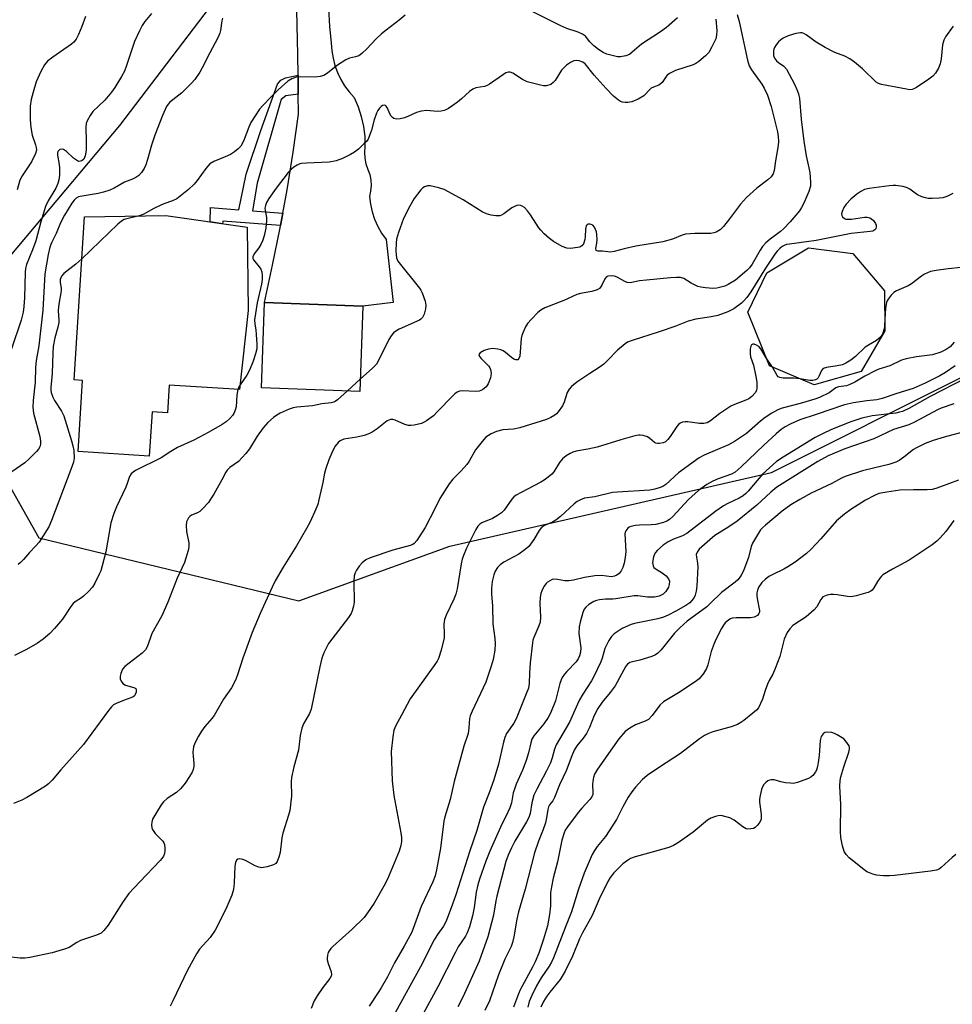
# Model space of a CAD drawing. Units: inches. Extents: x 1255763 to 1261763, y 505454 to 509455.
# Drawn here: x 1256119 to 1256396, y 508110 to 508402 of the extents above; entities that cross this region are included whole.
import ezdxf

# ---------------------------------------------------------------- set-up
doc = ezdxf.new("R2010")
doc.units = ezdxf.units.IN
doc.header["$MEASUREMENT"] = 0
for name, color, linetype in [('BLDG-Footprint', 5, 'Continuous'), ('NTRL-Trees', 3, 'Continuous'), ('TRANS-Non Street Sidewalk', 7, 'Continuous'), ('TRANS-Road', 130, 'Continuous'), ('Undefined', 1, 'Continuous')]:
    doc.layers.add(name, color=color, linetype=linetype)

msp = doc.modelspace()

# ---------------------------------------------------------------- linework, layer by layer
at = {"layer": 'BLDG-Footprint'}
for points, elevation in [([(1256186.62, 508315.87), (1256184.06, 508292.44), (1256163.16, 508293.76), (1256162.63, 508285.47), (1256158.08, 508285.76), (1256157.25, 508272.69), (1256136.1, 508274.03), (1256137.44, 508295.14), (1256134.97, 508295.3), (1256138.02, 508343.64), (1256162.17, 508344.08), (1256186.37, 508340.59)], 310.44), ([(1256368.66, 508297.79), (1256354.7, 508293.83), (1256341.41, 508299.43), (1256335.05, 508315.39), (1256340.62, 508327.09), (1256353.04, 508334.52), (1256366.15, 508332.78), (1256375.55, 508321.68), (1256375.68, 508309.85)], 302.32), ([(1256220.69, 508317.19), (1256219.8, 508291.87), (1256190.54, 508292.9), (1256191.43, 508318.22)], 308.42)]:
    msp.add_lwpolyline(points, close=True, dxfattribs=dict(at, elevation=elevation))
at = {"layer": 'NTRL-Trees'}
msp.add_lwpolyline([(1255963.42, 508581.12), (1255932.81, 508538.53), (1255952.37, 508474.24), (1255998.38, 508464.24), (1256026.55, 508481.66), (1256063.11, 508528.84), (1256085.88, 508558.5), (1256116.49, 508549.18), (1256179.05, 508502.59), (1256186.88, 508472.66), (1256185.81, 508419.96), (1256148.43, 508370.82), (1256113.75, 508329.53), (1256107.17, 508278.98), (1256124.47, 508248.37), (1256201.67, 508229.74), (1256246.5, 508245.91), (1256342.03, 508267.84), (1256398.75, 508296.16)], dxfattribs=at)
at = {"layer": 'TRANS-Non Street Sidewalk'}
msp.add_lwpolyline([(1256201.49, 508380.06), (1256197.85, 508379.6), (1256196.45, 508378.51), (1256196.14, 508377.57), (1256189.32, 508353.67), (1256187.94, 508345.46), (1256196.93, 508344.78), (1256196.27, 508341.14), (1256179.07, 508342.45), (1256179.05, 508341.65), (1256175.38, 508342.18), (1256175.49, 508346.41), (1256183.9, 508345.77), (1256186.03, 508356.31), (1256190.38, 508369.28), (1256195.35, 508383.04), (1256196.28, 508384.29), (1256197.69, 508384.91), (1256201.43, 508385.7)], close=True, dxfattribs=at)
at = {"layer": 'TRANS-Road'}
msp.add_lwpolyline([(1256210.53, 508405.44), (1256210.8, 508400.31), (1256211.31, 508395.21), (1256211.46, 508392.98), (1256211.82, 508390.77), (1256212.39, 508388.6), (1256213.16, 508386.5), (1256214.12, 508384.47), (1256215.27, 508382.55), (1256216.6, 508380.75), (1256218.09, 508379.08), (1256219.28, 508376.32), (1256220.2, 508373.46), (1256220.85, 508370.53), (1256221.23, 508367.55), (1256221.32, 508364.55), (1256221.2, 508362.83), (1256221.3, 508361.11), (1256221.61, 508359.42), (1256222.12, 508357.77), (1256222.71, 508356.22), (1256223.05, 508354.61), (1256223.15, 508352.96), (1256223, 508351.31), (1256222.61, 508349.7), (1256222.91, 508347.41), (1256223.43, 508345.16), (1256224.17, 508342.97), (1256225.1, 508340.85), (1256226.24, 508338.84), (1256227.56, 508336.94), (1256229.71, 508318.24), (1256220.69, 508317.19), (1256191.43, 508318.22), (1256193.9, 508329.32), (1256196.15, 508340.47), (1256196.27, 508341.14), (1256196.93, 508344.78), (1256198.18, 508351.66), (1256199.98, 508362.89), (1256201.55, 508374.15), (1256201.49, 508380.06), (1256201.43, 508385.7), (1256201.37, 508391.8), (1256200.94, 508409.45)], dxfattribs=at)
at = {"layer": 'Undefined'}
for p, q in [((1256342.31, 508299.05, 302), (1256340.43, 508301.88, 302)), ((1256219.93, 508295.46, 308), (1256216.11, 508292, 308))]:
    msp.add_line(p, q, dxfattribs=at)
for points, elevation in [([(1256157.93, 508404.08), (1256155.95, 508401.62), (1256155.12, 508400.46), (1256154.32, 508398.91), (1256152.91, 508395.7), (1256150.44, 508388.28), (1256149.87, 508386.94), (1256149.06, 508385.38), (1256147.02, 508382.1), (1256146.02, 508380.67), (1256144.04, 508378.32), (1256140.49, 508374.91), (1256139.67, 508373.73), (1256138.86, 508372.22), (1256138.57, 508371.42), (1256138.44, 508370.28), (1256138.56, 508366.08), (1256138.51, 508363.46), (1256138.21, 508361.79), (1256137.8, 508360.81), (1256137.28, 508360.33), (1256136.86, 508360.17), (1256136.38, 508360.16), (1256135.9, 508360.29), (1256134.73, 508361.08), (1256132.64, 508363.12), (1256131.81, 508363.65), (1256131.38, 508363.74), (1256130.75, 508363.63), (1256130.4, 508363.42), (1256130.14, 508363.04), (1256130, 508362.57), (1256129.99, 508362), (1256130.53, 508359.25), (1256130.64, 508358.1), (1256130.63, 508356.08), (1256130.45, 508354.66), (1256130.11, 508353.57), (1256129.55, 508352.24), (1256127.22, 508348.47), (1256126.41, 508346.76), (1256125.05, 508342.17), (1256123.54, 508336.54), (1256122.6, 508333.94), (1256120.78, 508329.55), (1256120.52, 508328.4), (1256120.4, 508327.24), (1256120.18, 508319.69), (1256120.01, 508317.08), (1256119.81, 508315.39), (1256119.24, 508313.05), (1256116.34, 508304.48)], 316), ([(1256233.21, 508403.54), (1256231.49, 508402.06), (1256227.57, 508399.11), (1256226.25, 508398.02), (1256224.61, 508396.49), (1256221.86, 508393.56), (1256220.36, 508392.21), (1256219.45, 508391.52), (1256218.55, 508391.13), (1256216.69, 508390.78), (1256215.66, 508390.28), (1256213.18, 508388.72), (1256210.25, 508386.39), (1256209.55, 508385.92), (1256209.05, 508385.68), (1256207.96, 508385.38), (1256206.54, 508385.18), (1256202.08, 508385.2), (1256200.91, 508385.11), (1256199.61, 508384.67), (1256198.39, 508383.92), (1256195.53, 508381.43), (1256193.49, 508379.28), (1256190.94, 508376.78), (1256189.98, 508375.66), (1256187.4, 508371.67), (1256186.81, 508370.32), (1256185.29, 508366.19), (1256184.44, 508364.7), (1256183.7, 508363.86), (1256182.61, 508362.99), (1256181.42, 508362.23), (1256179.83, 508361.5), (1256176.41, 508360.09), (1256175.21, 508359.38), (1256174.01, 508358.08), (1256171.51, 508354.48), (1256170.62, 508353.34), (1256168.88, 508351.77), (1256165.45, 508349.02), (1256164.2, 508348.4), (1256161.55, 508347.5), (1256160.47, 508347.06), (1256158.59, 508346.13), (1256155.48, 508344.37), (1256154.26, 508343.94)], 312), ([(1256331.8, 508403.75), (1256332.39, 508401.62), (1256334.91, 508390.19), (1256335.39, 508388.55), (1256336.06, 508387.32), (1256339.13, 508383.1), (1256339.88, 508381.91), (1256340.85, 508379.8), (1256341.93, 508376.43), (1256343.8, 508368.94), (1256344.06, 508367.5), (1256344.13, 508366.19), (1256344.02, 508364.82), (1256343.22, 508360.28), (1256342.81, 508357.45), (1256342.51, 508356.42), (1256341.97, 508355.58), (1256340.9, 508354.65), (1256337.66, 508352.2), (1256334.61, 508349.44), (1256332.83, 508347.42), (1256329.56, 508343.08), (1256327.74, 508340.81), (1256326.75, 508339.82), (1256325.65, 508339.14), (1256324.87, 508338.89), (1256324.01, 508338.77), (1256319.27, 508338.78), (1256316.49, 508338.51), (1256315.47, 508338.23), (1256312.64, 508337.08), (1256309.75, 508336.3), (1256301.75, 508335.01), (1256298.32, 508334.21), (1256295.32, 508333.39), (1256294.26, 508333.24), (1256291.83, 508333.49), (1256290.47, 508333.52), (1256289.98, 508333.72), (1256289.86, 508334.24), (1256290.14, 508335.85), (1256290.22, 508336.96), (1256290.15, 508338.37), (1256290.04, 508339.21), (1256289.8, 508339.97), (1256289.44, 508340.65), (1256288.93, 508341.2), (1256288.51, 508341.44), (1256288.06, 508341.56), (1256287.63, 508341.53), (1256287.25, 508341.36), (1256286.99, 508341.03), (1256286.78, 508340.02), (1256286.74, 508337.76), (1256286.62, 508336.93), (1256286.19, 508335.67), (1256285.76, 508335.08), (1256285.1, 508334.73), (1256283.75, 508334.45), (1256282.34, 508334.3), (1256281.24, 508334.39), (1256279.88, 508334.93), (1256277.26, 508336.32), (1256276.09, 508337.23), (1256274.56, 508338.64), (1256273.52, 508339.69), (1256272.97, 508340.38), (1256270.46, 508344.31), (1256269.62, 508345.47), (1256268.69, 508346.49), (1256268, 508346.9), (1256267.48, 508347.05), (1256266.96, 508347.11), (1256266.44, 508347.03), (1256265.68, 508346.78), (1256264.96, 508346.39), (1256262.53, 508344.58), (1256261.82, 508344.19), (1256261.33, 508344.01), (1256260.22, 508343.96), (1256258.8, 508344.16), (1256257.42, 508344.54), (1256256.16, 508345.16), (1256250.46, 508348.7), (1256244.87, 508351.77), (1256243.23, 508352.31), (1256240.71, 508352.87), (1256239.89, 508352.89), (1256238.96, 508352.58), (1256238.53, 508352.3), (1256237.91, 508351.7), (1256235.95, 508349.1), (1256234.61, 508346.82), (1256232.73, 508343.18), (1256231.28, 508339.04), (1256230.7, 508337.09), (1256230.56, 508335.93), (1256230.51, 508333.57), (1256230.54, 508332.39), (1256230.65, 508331.55), (1256230.84, 508331.02), (1256231.12, 508330.53), (1256237.51, 508322.47), (1256237.9, 508321.93), (1256238.3, 508321.16), (1256239.19, 508318.65), (1256239.42, 508317.51), (1256239.32, 508316.41), (1256238.9, 508314.78), (1256238.42, 508313.84), (1256237.91, 508313.33), (1256237.47, 508313.02), (1256231.5, 508310.31), (1256230.49, 508309.76), (1256229.83, 508309.25), (1256229.14, 508308.41), (1256228.39, 508307.23), (1256225.55, 508301.48), (1256224.69, 508299.98), (1256223.59, 508298.77), (1256219.93, 508295.46)], 308), ([(1256314.12, 508402.77), (1256310.89, 508399.9), (1256309.06, 508398.56), (1256303.4, 508394.94), (1256300.69, 508392.53), (1256299.83, 508391.88), (1256298.82, 508391.46), (1256297.16, 508391.18), (1256296.31, 508391.2), (1256295.15, 508391.43), (1256293.14, 508392.02), (1256292.09, 508392.49), (1256290.62, 508393.39), (1256289.26, 508394.41), (1256288.08, 508395.64), (1256286.76, 508397.31), (1256285.92, 508397.95), (1256284.62, 508398.49), (1256281.22, 508399.55), (1256279.44, 508400.34), (1256271.14, 508404.56)], 312), ([(1256179.03, 508402.69), (1256178.83, 508401.87), (1256178.45, 508399.01), (1256178.19, 508398.17), (1256177.62, 508396.8), (1256175.23, 508392.35), (1256172.99, 508387.92), (1256172.24, 508386.65), (1256170.75, 508384.43), (1256169.82, 508383.32), (1256166.94, 508380.52), (1256163.32, 508377.72), (1256162.83, 508377.13), (1256162.41, 508376.41), (1256161.21, 508373.81), (1256158.91, 508367.89), (1256157.9, 508364.93), (1256156.77, 508360.75), (1256156.23, 508359.1), (1256155.72, 508358.06), (1256154.92, 508356.85), (1256154.17, 508356), (1256153.26, 508355.4), (1256152.26, 508354.91), (1256149.91, 508353.96), (1256146.81, 508352.22), (1256145.51, 508351.61), (1256143.68, 508350.98), (1256142.07, 508350.57), (1256136.72, 508349.77), (1256136.2, 508349.6), (1256135.53, 508349.22), (1256134.96, 508348.67), (1256134.28, 508347.77), (1256132.1, 508344.17), (1256130.93, 508341.9), (1256129.58, 508338.73), (1256128.23, 508335.99), (1256127.78, 508334.68), (1256127.22, 508332.52), (1256126.21, 508326.74), (1256125.69, 508315.98), (1256124.42, 508305.37), (1256123.68, 508301.07), (1256123.52, 508298.82), (1256123.37, 508294.59), (1256122.75, 508289.16), (1256122.72, 508287.18), (1256122.93, 508285.46), (1256124.73, 508278.52), (1256125.01, 508277.07), (1256125.01, 508276.22), (1256124.78, 508275.41), (1256124.37, 508274.68), (1256123.82, 508274.03), (1256121.58, 508271.82), (1256120.29, 508270.68), (1256111.51, 508264.62)], 314), ([(1256138.29, 508403.17), (1256137.28, 508400.21), (1256136.24, 508397.77), (1256135.55, 508396.47), (1256134.83, 508395.55), (1256134.21, 508394.97), (1256128.62, 508391.08), (1256127.06, 508389.86), (1256126.17, 508388.79), (1256125.03, 508386.87), (1256123.71, 508383.76), (1256122.74, 508380.74), (1256122.18, 508378.52), (1256121.91, 508376.53), (1256121.94, 508372.5), (1256122.11, 508370.23), (1256122.5, 508367.95), (1256123.52, 508365.05), (1256123.71, 508364.25), (1256123.73, 508363.51), (1256123.47, 508362.53), (1256122.26, 508360.03), (1256119.47, 508355.86), (1256118.82, 508354.56), (1256118.02, 508351.75)], 318), ([(1256325.51, 508402.35), (1256325.76, 508399.02), (1256325.69, 508397.65), (1256325.46, 508396.57), (1256324.36, 508394.15), (1256323.38, 508392.46), (1256322.46, 508391.5), (1256320.47, 508389.82), (1256319.53, 508389.17), (1256318.76, 508388.82), (1256313.53, 508387.1), (1256311.76, 508386.25), (1256311.1, 508385.77), (1256310.73, 508385.38), (1256309.52, 508383.59), (1256309.01, 508383.02), (1256308.55, 508382.75), (1256306.96, 508382.18), (1256306.3, 508381.83), (1256305.66, 508381.27), (1256304.56, 508379.99), (1256304.15, 508379.62), (1256302.4, 508378.62), (1256300.53, 508377.79), (1256299.42, 508377.58), (1256298.57, 508377.61), (1256297.74, 508377.75), (1256297.24, 508377.94), (1256296.56, 508378.33), (1256295.08, 508379.52), (1256292.92, 508381.76), (1256289.38, 508385.72), (1256286.74, 508389.09), (1256286, 508389.64), (1256284.93, 508389.98), (1256284.09, 508390.08), (1256283.3, 508389.96), (1256282.34, 508389.47), (1256281.2, 508388.67), (1256280.34, 508387.95), (1256279.64, 508387.19), (1256277.75, 508384.2), (1256277.24, 508383.56), (1256276.47, 508382.99), (1256275.19, 508382.62), (1256274.36, 508382.59), (1256273.48, 508382.73), (1256269.43, 508383.8), (1256268.11, 508384.44), (1256265.19, 508386.37), (1256264.43, 508386.64), (1256263.93, 508386.66), (1256263.17, 508386.41), (1256262.43, 508385.98), (1256258.34, 508383.09), (1256257.6, 508382.64), (1256256.8, 508382.37), (1256254.28, 508381.95), (1256253.34, 508381.56), (1256252.39, 508380.87), (1256249.93, 508378.68), (1256248.76, 508377.76), (1256246.09, 508375.88), (1256245.33, 508375.45), (1256244.79, 508375.26), (1256243.95, 508375.09), (1256242.8, 508374.99), (1256239.71, 508375.22), (1256237.97, 508375.05), (1256236.58, 508374.68), (1256234.28, 508373.52), (1256233.08, 508373.05), (1256231.74, 508372.73), (1256230.64, 508372.65), (1256229.89, 508372.85), (1256229.46, 508373.15), (1256229.1, 508373.56), (1256228.72, 508374.26), (1256228.02, 508375.94), (1256227.65, 508376.5), (1256227.37, 508376.72), (1256227.08, 508376.81), (1256226.55, 508376.73), (1256226.14, 508376.48), (1256225.58, 508375.9), (1256225.09, 508375.22), (1256224.71, 508374.45), (1256224.07, 508372.52), (1256223.29, 508369.46), (1256222.7, 508367.8), (1256222.22, 508366.74), (1256221.72, 508366.04), (1256221.11, 508365.41), (1256219.37, 508363.81), (1256218.22, 508362.89), (1256216.97, 508362.18), (1256214.62, 508361.03), (1256212.72, 508360.32), (1256210.7, 508359.95), (1256203.95, 508359.66), (1256202.51, 508359.53), (1256201.96, 508359.4), (1256201.16, 508359.05), (1256200.16, 508358.43), (1256199.47, 508357.88), (1256198.51, 508356.81), (1256194.99, 508352.22), (1256192.77, 508349.15), (1256192.03, 508347.91), (1256191.74, 508347.08), (1256191.6, 508346.24), (1256191.65, 508345.68), (1256192.1, 508343.53), (1256192.11, 508342.51), (1256191.85, 508340.45), (1256191.47, 508338.4), (1256190.96, 508336.77), (1256190.41, 508335.45), (1256189.81, 508334.48), (1256188.45, 508332.68), (1256188, 508331.79), (1256188.02, 508331.35), (1256188.23, 508330.89), (1256189.87, 508328.86), (1256190.36, 508328.13), (1256190.66, 508327.35), (1256190.83, 508326.25), (1256190.8, 508325.12), (1256190.62, 508323.7), (1256189.33, 508318.19), (1256188.52, 508313.1), (1256188.56, 508311.84), (1256188.9, 508310.17), (1256189.05, 508308.75), (1256189.2, 508305.88), (1256189.17, 508304.46), (1256188.85, 508303.06), (1256188.16, 508300.85), (1256187.07, 508298.19), (1256186.26, 508296.68), (1256184.21, 508293.8)], 310), ([(1256395.97, 508400.25), (1256393.72, 508397.14), (1256393.16, 508396.12), (1256392.84, 508394.72), (1256392.38, 508390.61), (1256392.14, 508389.15), (1256391.6, 508387.8), (1256390.7, 508386.3), (1256389.92, 508385.45), (1256388.74, 508384.57), (1256385.08, 508382.06), (1256384.33, 508381.64), (1256383.81, 508381.47), (1256383, 508381.43), (1256382.16, 508381.54), (1256374.73, 508382.92), (1256373.77, 508383.25), (1256373.11, 508383.69), (1256369.08, 508387.6), (1256366.67, 508389.61), (1256365.31, 508390.63), (1256363.81, 508391.38), (1256360.81, 508392.5), (1256358.01, 508393.96), (1256355.27, 508395.54), (1256352.31, 508397.72), (1256351.59, 508398.15), (1256351.16, 508398.29), (1256350.67, 508398.34), (1256349.24, 508398.12), (1256346.95, 508397.46), (1256345.45, 508396.73), (1256344.78, 508396.25), (1256344.15, 508395.63), (1256343.4, 508394.71), (1256342.91, 508393.98), (1256342.69, 508393.46), (1256342.59, 508392.94), (1256342.67, 508391.57), (1256342.91, 508390.8), (1256343.51, 508389.98), (1256344.11, 508389.47), (1256345.74, 508388.37), (1256346.48, 508387.52), (1256348.89, 508383.08), (1256349.58, 508381.48), (1256350.05, 508380.16), (1256350.3, 508378.82), (1256350.88, 508372.65), (1256351.66, 508366.16), (1256352.35, 508361.8), (1256353.16, 508358.2), (1256353.39, 508356.76), (1256353.64, 508354.12), (1256353.57, 508352.76), (1256353.09, 508351.19), (1256351.62, 508347.71), (1256350.97, 508346.42), (1256350.34, 508345.47), (1256347.58, 508342.25), (1256345.57, 508340.12), (1256344.72, 508339.38), (1256341.67, 508337.07), (1256340.4, 508335.93), (1256339.41, 508334.92), (1256338.64, 508333.78), (1256336.34, 508329.62), (1256335.51, 508328.53), (1256334.7, 508327.72), (1256331.34, 508324.9), (1256329.19, 508323.59), (1256328.19, 508323.13), (1256327.4, 508322.89), (1256325.77, 508322.56), (1256324.66, 508322.46), (1256322.41, 508322.57), (1256321, 508322.79), (1256320.19, 508323.02), (1256318.16, 508323.96), (1256316.01, 508325.38), (1256315.03, 508325.68), (1256313.86, 508325.71), (1256312.08, 508325.61), (1256304.89, 508324.92), (1256302.86, 508324.68), (1256300.02, 508324.14), (1256299.17, 508324.23), (1256298.48, 508324.46), (1256296.23, 508325.74), (1256295.44, 508326.05), (1256294.4, 508326.2), (1256293.44, 508326.1), (1256293.04, 508325.87), (1256292.57, 508325.31), (1256291.68, 508323.4), (1256291.29, 508322.77), (1256290.92, 508322.43), (1256290.25, 508322.04), (1256288.73, 508321.48), (1256285.33, 508320.94), (1256284.2, 508320.63), (1256280.4, 508318.84), (1256274.69, 508316.68), (1256273.49, 508316.01), (1256272.6, 508315.3), (1256270.74, 508313.36), (1256269.58, 508312), (1256268.99, 508311.03), (1256268.28, 508309.49), (1256267.89, 508308.43), (1256267.71, 508307.61), (1256267.27, 508302.3), (1256267.05, 508301.65), (1256266.69, 508301.28), (1256266.16, 508301.22), (1256265.54, 508301.45), (1256264.87, 508301.9), (1256263.09, 508303.42), (1256262.39, 508303.92), (1256261.61, 508304.25), (1256260.76, 508304.44), (1256259.29, 508304.57), (1256257.98, 508304.4), (1256256.68, 508303.97), (1256255.52, 508303.27), (1256255.17, 508302.78), (1256255.33, 508302.21), (1256255.79, 508301.61), (1256257.34, 508300.18), (1256258.09, 508299.34), (1256258.38, 508298.88), (1256258.57, 508298.37), (1256258.75, 508297.28), (1256258.73, 508296.45), (1256258.62, 508295.92), (1256257.92, 508294.14), (1256257.28, 508293.23), (1256256.19, 508292.31), (1256255.24, 508291.94), (1256254.23, 508291.82), (1256250.21, 508292.08), (1256249.41, 508291.92), (1256248.68, 508291.61), (1256248, 508291.13), (1256247.36, 508290.53), (1256242.9, 508285.88), (1256241.64, 508284.66), (1256239.57, 508283.15), (1256238.85, 508282.71), (1256238.09, 508282.36), (1256235.9, 508281.86), (1256235.07, 508281.75), (1256234.25, 508281.76), (1256233.18, 508282.08), (1256230.3, 508283.37), (1256229.57, 508283.56), (1256228.86, 508283.55), (1256227.93, 508283.12), (1256224.91, 508280.75), (1256223.46, 508279.79), (1256222.44, 508279.25), (1256221.09, 508278.81), (1256218.86, 508278.28), (1256215.06, 508277.65), (1256213.99, 508277.23), (1256213.35, 508276.73), (1256212.51, 508275.61), (1256211.81, 508274.37), (1256210.59, 508271.53), (1256209.66, 508269.01), (1256209.27, 508267.61), (1256208.81, 508264.86), (1256207.64, 508259.71), (1256207.27, 508258.3), (1256206.74, 508256.93), (1256205.02, 508253.17), (1256203.96, 508251.16), (1256200.96, 508246.06), (1256196.98, 508239.73), (1256194.64, 508235.62), (1256193.71, 508233.76), (1256190.17, 508225.96), (1256187.82, 508220.34), (1256185.03, 508212.71), (1256183.5, 508207.76), (1256182.88, 508206.15), (1256181.66, 508203.92), (1256179.26, 508200.47), (1256176.55, 508195.71), (1256175.87, 508194.78), (1256173.8, 508192.4), (1256172.75, 508191.01), (1256171.83, 508189.53), (1256170.79, 508187.46), (1256170.43, 508186.39), (1256170.24, 508184.75), (1256170.25, 508183.64), (1256170.49, 508181.39), (1256170.47, 508180.55), (1256170.29, 508179.68), (1256169.98, 508178.86), (1256169.25, 508177.58), (1256167.96, 508175.58), (1256166.66, 508173.98), (1256165.36, 508172.85), (1256162.59, 508171.03), (1256161.53, 508170.04), (1256160.83, 508169.11), (1256159.42, 508166.89), (1256158.26, 508164.88), (1256158.03, 508164.05), (1256157.94, 508163.18), (1256158, 508162.34), (1256158.18, 508161.82), (1256159.01, 508160.69), (1256161.25, 508158.35), (1256161.55, 508157.88), (1256161.74, 508157.38), (1256161.93, 508156.31), (1256161.93, 508155.49), (1256161.76, 508154.7), (1256161.44, 508153.95), (1256161.02, 508153.24), (1256160.49, 508152.59), (1256154.42, 508146.34), (1256151.2, 508142.81), (1256149.49, 508140.47), (1256145.03, 508133.39), (1256143.76, 508131.85), (1256142.93, 508131.11), (1256141.62, 508130.49), (1256136.84, 508128.87), (1256135.71, 508128.29), (1256133.45, 508126.85), (1256132.09, 508126.31), (1256130.4, 508125.77), (1256128.42, 508125.23), (1256121.82, 508123.88), (1256120.34, 508123.67), (1256118.89, 508123.68), (1256116.28, 508123.94)], 306), ([(1256395.93, 508350.57), (1256394.06, 508349.73), (1256392.96, 508349.35), (1256391.81, 508349.2), (1256389.76, 508349.12), (1256388.59, 508349.14), (1256387.75, 508349.28), (1256386.7, 508349.65), (1256385.43, 508350.26), (1256384.71, 508350.7), (1256383.16, 508351.87), (1256382.14, 508352.42), (1256381.02, 508352.72), (1256378.99, 508353.01), (1256378.12, 508353.03), (1256376.94, 508352.93), (1256371.08, 508352.08), (1256369.65, 508351.77), (1256368.54, 508351.25), (1256367.38, 508350.4), (1256365.59, 508348.91), (1256364.17, 508347.42), (1256363.55, 508346.47), (1256362.97, 508345.24), (1256362.81, 508344.53), (1256362.89, 508344.1), (1256363.14, 508343.71), (1256363.69, 508343.24), (1256364.13, 508343.03), (1256364.66, 508342.95), (1256365.81, 508343.03), (1256369.64, 508343.63), (1256370.48, 508343.62), (1256371.24, 508343.4), (1256371.72, 508343.12), (1256372.35, 508342.57), (1256372.91, 508341.68), (1256373.07, 508341.2), (1256373.12, 508340.73), (1256372.97, 508340.14), (1256372.73, 508339.82), (1256372.08, 508339.48), (1256371.3, 508339.29), (1256365.69, 508338.7), (1256355.34, 508336.67), (1256352.44, 508336.23), (1256347.38, 508335.62), (1256346.5, 508335.45), (1256345.81, 508335.21), (1256345.19, 508334.84), (1256344.53, 508334.29), (1256343.72, 508333.47), (1256342.99, 508332.56), (1256340.26, 508328.41), (1256335.88, 508321.42), (1256334.68, 508319.73), (1256333.74, 508318.62), (1256333.12, 508318.02), (1256330.8, 508316.36), (1256329.03, 508315.48), (1256326.1, 508314.4), (1256324.14, 508313.97), (1256319.6, 508313.28), (1256317.25, 508312.73), (1256313.28, 508311.17), (1256308.64, 508309.53), (1256300.63, 508307.01), (1256299.31, 508306.47), (1256298.56, 508306.03), (1256296.28, 508304.11), (1256293.45, 508301.11), (1256292.2, 508299.99), (1256290.86, 508298.99), (1256288.08, 508297.23), (1256284.22, 508294.62), (1256282.65, 508293.37), (1256281.93, 508292.51), (1256281.37, 508291.56), (1256280.42, 508288.63), (1256279.96, 508287.6), (1256278.71, 508285.78), (1256278.15, 508285.18), (1256277.7, 508284.85), (1256276.47, 508284.15), (1256275.17, 508283.57), (1256267.34, 508281.03), (1256265.41, 508280.66), (1256262.29, 508280.43), (1256260.33, 508279.93), (1256258.75, 508279.3), (1256257.25, 508278.24), (1256256.09, 508276.97), (1256254.13, 508274.49), (1256252.24, 508271.15), (1256251.59, 508270.2), (1256249.92, 508268.33), (1256247.4, 508265.85), (1256246.35, 508264.47), (1256243.56, 508260.09), (1256242.05, 508256.97), (1256239.19, 508251.45), (1256236.69, 508247.64), (1256235.96, 508246.76), (1256235.51, 508246.43), (1256234.73, 508246.1), (1256229.6, 508244.7), (1256222.86, 508242.49), (1256221.61, 508241.87), (1256220.46, 508240.95), (1256219.62, 508239.95), (1256218.8, 508238.79), (1256218.4, 508238.06), (1256218.11, 508237.15), (1256217.98, 508235.47), (1256218.07, 508229.3), (1256217.93, 508228.15), (1256217.55, 508226.75), (1256217.2, 508225.97), (1256216.39, 508224.74), (1256210.53, 508217.08), (1256209.96, 508216.08), (1256209.11, 508214.27), (1256208.51, 508212.64), (1256207.89, 508210.07), (1256205.34, 508197.6), (1256204.8, 508196.28), (1256203.06, 508193.23), (1256202.59, 508191.91), (1256202.1, 508189.73), (1256201.55, 508185.42), (1256200.19, 508180.48), (1256199.47, 508177.28), (1256199.39, 508176.12), (1256199.46, 508171.75), (1256199.01, 508167.51), (1256198.64, 508166.11), (1256196.9, 508160.79), (1256196.64, 508159.36), (1256196.14, 508155.01), (1256195.78, 508153.62), (1256195.27, 508152.33), (1256194.81, 508151.7), (1256194.15, 508151.31), (1256192.25, 508150.76), (1256190.58, 508150.5), (1256189.76, 508150.61), (1256188.71, 508151), (1256185.83, 508152.59), (1256185.03, 508152.95), (1256184.51, 508153.07), (1256184.02, 508153.08), (1256183.57, 508152.98), (1256183.21, 508152.72), (1256182.85, 508152.07), (1256182.62, 508150.97), (1256182.51, 508145.97), (1256182.25, 508144.01), (1256181.74, 508142.37), (1256180.3, 508138.87), (1256177.86, 508133.79), (1256176.84, 508131.98), (1256175.3, 508129.8), (1256172.22, 508126.32), (1256171.26, 508124.89), (1256168.65, 508120.08), (1256164.25, 508111), (1256163.42, 508109.44)], 304), ([(1256154.26, 508343.94), (1256150.58, 508343.14), (1256149.79, 508342.86), (1256149.06, 508342.44), (1256147.96, 508341.48), (1256137.24, 508331.24)], 312), ([(1256137.24, 508331.24), (1256135.44, 508329.61), (1256131.88, 508326.91), (1256131.19, 508326.07), (1256130.81, 508325.12), (1256130.78, 508324.21), (1256131.09, 508322.52), (1256131.12, 508321.96), (1256131.03, 508321.12), (1256130.47, 508318.31), (1256130.28, 508316.96), (1256130.25, 508315.82), (1256130.42, 508313.08), (1256130.4, 508312.28), (1256130.15, 508310.96), (1256129.21, 508307.8), (1256128.73, 508305.22), (1256128.6, 508303.32), (1256128.41, 508297.17), (1256128.03, 508293.01), (1256128.03, 508292.25), (1256128.12, 508291.56), (1256128.61, 508290.2), (1256129.15, 508289.17), (1256131.18, 508286.05), (1256131.84, 508284.65), (1256134.21, 508277.19), (1256134.61, 508275.76), (1256134.81, 508274.33), (1256134.91, 508272.03), (1256134.78, 508270.9), (1256134.01, 508268.65), (1256128.21, 508253.58), (1256127.4, 508251.66), (1256124.53, 508247.09), (1256123.58, 508246.01), (1256121.69, 508244.09), (1256119.92, 508241.96), (1256118.93, 508240.96), (1256118.28, 508240.45)], 312), ([(1256402.17, 508329.02), (1256394.46, 508328.27), (1256390.96, 508327.78), (1256389.24, 508327.43), (1256387.47, 508326.66), (1256386.53, 508326.06), (1256383.61, 508323.77), (1256382.6, 508323.22), (1256379.11, 508321.73), (1256378.39, 508321.25), (1256377.56, 508320.43), (1256376.66, 508319.28), (1256376.39, 508318.78), (1256376.21, 508318.24), (1256375.92, 508316.5), (1256375.64, 508313.41)], 302), ([(1256375.64, 508313.41), (1256375.63, 508311.23), (1256375.52, 508310.4), (1256374.96, 508308.87), (1256374.39, 508307.98), (1256373.84, 508307.45), (1256373.18, 508306.97), (1256370.85, 508305.62), (1256369.89, 508304.96), (1256366.97, 508302.26), (1256365.58, 508301.16), (1256364.09, 508300.22), (1256363.07, 508299.8), (1256361.5, 508299.45), (1256358.33, 508298.98), (1256357.34, 508298.65), (1256356.84, 508298.11), (1256356.13, 508296.33), (1256355.87, 508295.86), (1256355.54, 508295.52), (1256355.13, 508295.27), (1256354.33, 508295.1), (1256353.45, 508295.11), (1256350.42, 508295.63)], 302), ([(1256340.43, 508301.88), (1256338.85, 508304.51), (1256338.28, 508305.18), (1256337.6, 508305.61), (1256336.88, 508305.86), (1256336.46, 508305.88), (1256336.13, 508305.69), (1256335.92, 508305.29), (1256335.73, 508304.49), (1256335.66, 508303.02), (1256335.84, 508302.15), (1256336.67, 508299.66), (1256337.43, 508296.28), (1256337.67, 508294.58), (1256337.69, 508292.91), (1256337.57, 508292.12), (1256337.21, 508291.4), (1256336.22, 508290.36), (1256335.3, 508289.7), (1256334.39, 508289.25), (1256331.02, 508287.97), (1256329.95, 508287.46), (1256326.73, 508285.32), (1256323.92, 508283.13), (1256322.94, 508282.58), (1256321.95, 508282.34), (1256320.63, 508282.31), (1256317.22, 508282.79), (1256316.38, 508282.84), (1256315.6, 508282.71), (1256314.9, 508282.41), (1256314.48, 508282.12), (1256313.9, 508281.5), (1256311.96, 508278.53), (1256311.28, 508277.61), (1256310.55, 508276.93), (1256309.84, 508276.58), (1256308.77, 508276.38), (1256308.23, 508276.37), (1256307.73, 508276.47), (1256307.29, 508276.71), (1256305.89, 508277.94), (1256305.21, 508278.37), (1256303.88, 508278.78), (1256303.05, 508278.88), (1256302.5, 508278.86), (1256301.42, 508278.64), (1256297.29, 508277.46), (1256290.3, 508275.32), (1256287.53, 508274.69), (1256284, 508274.1), (1256283.01, 508273.81), (1256282.23, 508273.48), (1256281.01, 508272.79), (1256279.96, 508271.83), (1256279.07, 508270.72), (1256277.42, 508267.98), (1256276.84, 508267.34), (1256275.71, 508266.39), (1256274.52, 508265.51), (1256273.5, 508264.89), (1256267.67, 508261.91), (1256266.21, 508261.08), (1256265.55, 508260.56), (1256264.95, 508259.9), (1256262.64, 508256.64), (1256261.85, 508255.84), (1256260.66, 508255.01), (1256259.14, 508254.12), (1256256.01, 508252.88), (1256255.38, 508252.46), (1256254.86, 508251.89), (1256254.26, 508250.91), (1256251.51, 508245.38), (1256250.56, 508243.2), (1256250.18, 508242.07), (1256249.88, 508240.66), (1256248.69, 508233.29), (1256248.34, 508231.7), (1256247.75, 508230.16), (1256245.41, 508225.49), (1256244.96, 508224.17), (1256244.77, 508222.81), (1256244.88, 508219.88), (1256244.82, 508218.72), (1256243.9, 508215.06), (1256243.14, 508212.57), (1256242.74, 508211.79), (1256242.08, 508210.81), (1256234.7, 508200.62), (1256232.18, 508195.76), (1256230.47, 508192.73), (1256229.88, 508191.3), (1256229.56, 508189.31), (1256229.09, 508185.01), (1256229.42, 508176.24), (1256229.84, 508171.97), (1256231.99, 508160.87), (1256232.14, 508159.41), (1256232.15, 508158.23), (1256231.97, 508157.07), (1256231.43, 508155.37), (1256227.98, 508147.11), (1256226.96, 508145.02), (1256224, 508140.01), (1256222.11, 508137.12), (1256221.09, 508135.74), (1256217.55, 508132.2), (1256211.73, 508127.1), (1256211.14, 508126.5), (1256210.64, 508125.84), (1256210.41, 508125.34), (1256210.19, 508124.52), (1256210.08, 508123.67), (1256210.1, 508123.12), (1256210.35, 508122.06), (1256211.27, 508119.56), (1256211.4, 508118.8), (1256211.31, 508118.31), (1256210.9, 508117.61), (1256208.77, 508114.91), (1256207.16, 508112.46), (1256206.27, 508110.94), (1256205.33, 508108.75)], 302), ([(1256396.3, 508306.48), (1256395.05, 508305.14), (1256393.88, 508304.29), (1256392.32, 508303.49), (1256389.86, 508302.74), (1256385.07, 508302.11), (1256381.98, 508301.5), (1256380.61, 508301.13), (1256377.17, 508299.47), (1256373.88, 508298.43), (1256372.83, 508297.99), (1256369.77, 508296.42), (1256366.81, 508294.66), (1256365.31, 508293.93), (1256364.28, 508293.57), (1256361.97, 508293.19), (1256361.13, 508292.93), (1256359.12, 508291.44), (1256356.29, 508290.07), (1256354.89, 508289.58), (1256350.57, 508288.31), (1256345.21, 508286.93), (1256343.89, 508286.42), (1256342.09, 508285.39), (1256340.14, 508284.09), (1256338.79, 508283.02), (1256334.64, 508279.39), (1256333.47, 508278.55), (1256331.03, 508276.98), (1256329.22, 508276.05), (1256322.06, 508272.99), (1256320.59, 508272.16), (1256314.45, 508267.73), (1256310.61, 508264.26), (1256309.73, 508263.69), (1256308.98, 508263.34), (1256307.34, 508262.81), (1256305.94, 508262.54), (1256296.31, 508261.99), (1256294.83, 508261.84), (1256289.6, 508260.58), (1256286.54, 508260.2), (1256285.29, 508259.72), (1256284.3, 508259.17), (1256283.39, 508258.53), (1256279.36, 508254.78), (1256278, 508253.65), (1256277, 508253.1), (1256274.62, 508252.09), (1256273.71, 508251.46), (1256273.02, 508250.58), (1256271.42, 508247.88), (1256270.51, 508246.52), (1256269.97, 508245.88), (1256268.87, 508244.9), (1256267, 508243.54), (1256262.55, 508241.15), (1256261.46, 508240.36), (1256260.68, 508239.63), (1256259.97, 508238.53), (1256259.58, 508237.46), (1256259.09, 508235.45), (1256258.89, 508233.48), (1256258.89, 508231.8), (1256259.16, 508228.16), (1256259.25, 508222.89), (1256259.86, 508218.5), (1256259.98, 508217.07), (1256259.86, 508215.1), (1256259.39, 508212.3), (1256258.81, 508210.34), (1256257.21, 508205.6), (1256253.12, 508196.97), (1256252.57, 508195.61), (1256252.4, 508194.78), (1256252.2, 508191.97), (1256251.91, 508190.33), (1256250.65, 508186.57), (1256247.79, 508176.06), (1256246.58, 508170.78), (1256244.99, 508165.63), (1256244.76, 508164.32), (1256243.76, 508156.28), (1256242.52, 508149.82), (1256242.11, 508148.1), (1256241.45, 508146.31), (1256238.04, 508138.99), (1256235.21, 508131.39), (1256233, 508127.16), (1256230.04, 508122.23), (1256227.97, 508118.1), (1256226.17, 508114.85), (1256225.28, 508113.42), (1256222.53, 508109.37)], 300), ([(1256396.61, 508299.44), (1256393.72, 508297.49), (1256392.03, 508296.52), (1256387.67, 508294.31), (1256384.07, 508292.75), (1256379.21, 508291.24), (1256374.9, 508289.74), (1256373.3, 508289.41), (1256370.37, 508289.08), (1256366.39, 508288.47), (1256363.74, 508287.87), (1256355.31, 508284.97), (1256350.45, 508283.4), (1256347.61, 508282.17), (1256346.11, 508281.39), (1256344.95, 508280.58), (1256343.42, 508279.26), (1256339.79, 508275.94), (1256333.05, 508269.47), (1256331.26, 508267.91), (1256330.17, 508267.31), (1256326.24, 508265.95), (1256324.63, 508265.22), (1256322.85, 508264.21), (1256320.37, 508262.43), (1256317.43, 508259.76), (1256312.77, 508254.7), (1256311.72, 508253.8), (1256311, 508253.4), (1256309.96, 508252.99), (1256307.69, 508252.41), (1256306.26, 508252.22), (1256302.83, 508252.15), (1256301.68, 508252.06), (1256300.28, 508251.78), (1256299.77, 508251.58), (1256299.35, 508251.3), (1256298.78, 508250.53), (1256298.6, 508250.08), (1256298.52, 508249.56), (1256298.76, 508244.36), (1256298.61, 508242.6), (1256298.31, 508240.85), (1256297.9, 508239.59), (1256297.42, 508238.64), (1256296.76, 508237.79), (1256296.14, 508237.3), (1256295.38, 508237), (1256294.56, 508236.87), (1256291.58, 508237.19), (1256289.61, 508237.08), (1256286.54, 508236.63), (1256283.26, 508235.83), (1256281.81, 508235.6), (1256280.69, 508235.63), (1256278.51, 508236.08), (1256277.44, 508236.15), (1256276.92, 508236.03), (1256276.16, 508235.69), (1256275.47, 508235.24), (1256275.08, 508234.86), (1256274.45, 508233.93), (1256273.82, 508232.67), (1256273.56, 508231.89), (1256273.35, 508230.84), (1256273.27, 508228.88), (1256273.44, 508224.82), (1256273.32, 508223.35), (1256272.96, 508222.26), (1256271.48, 508218.87), (1256271.21, 508218.07), (1256271.03, 508217.2), (1256270.38, 508211.28), (1256270.15, 508208.31), (1256270.06, 508205.2), (1256269.83, 508203.78), (1256269.23, 508202.12), (1256266.2, 508194.72), (1256265.48, 508193.44), (1256263.37, 508190.36), (1256262.81, 508189.15), (1256262.42, 508187.78), (1256260.93, 508181.24), (1256259.56, 508176.56), (1256258.2, 508172.68), (1256256.55, 508168.42), (1256254.55, 508161.53), (1256252.5, 508155.46), (1256248.32, 508142.42), (1256247.34, 508139.63), (1256245.4, 508134.65), (1256244.62, 508133.14), (1256242.82, 508130.63), (1256241.88, 508129.12), (1256237.82, 508121.07), (1256230.39, 508107.59)], 298), ([(1256350.42, 508295.63), (1256348.7, 508295.84), (1256345.52, 508295.83), (1256344.47, 508295.99), (1256344.05, 508296.24), (1256343.71, 508296.62), (1256342.31, 508299.05)], 302), ([(1256403.17, 508297.6), (1256389.16, 508290.32), (1256382.83, 508286.82), (1256380.96, 508285.95), (1256380.04, 508285.67), (1256378.94, 508285.46), (1256371.94, 508284.59), (1256370.2, 508284.25), (1256368.82, 508283.88), (1256365.56, 508282.82), (1256359.82, 508280.56), (1256357.13, 508279.32), (1256355.05, 508278.22), (1256345.47, 508272.37), (1256343.5, 508271.05), (1256339.35, 508267.32), (1256335.11, 508262.26), (1256334.46, 508261.59), (1256333.62, 508260.92), (1256332.44, 508260.2), (1256329.03, 508258.58), (1256327.8, 508257.88), (1256325.54, 508256.28), (1256316.87, 508249.69), (1256315.6, 508248.98), (1256312.97, 508248.01), (1256311.38, 508247.21), (1256309.9, 508246.25), (1256308.18, 508244.75), (1256307.49, 508243.92), (1256307.16, 508243.29), (1256306.99, 508242.76), (1256306.74, 508241.11), (1256306.77, 508240.58), (1256306.89, 508240.08), (1256307.13, 508239.64), (1256307.49, 508239.28), (1256309.6, 508237.97), (1256310.72, 508237.08), (1256311.44, 508236.25), (1256311.7, 508235.55), (1256311.69, 508234.53), (1256311.43, 508233.74), (1256310.65, 508232.5), (1256309.86, 508231.72), (1256308.7, 508231.08), (1256307.29, 508230.83), (1256305.25, 508230.78), (1256302.39, 508231.18), (1256301.25, 508231.24), (1256295.76, 508230.28), (1256294.91, 508230.21), (1256292.72, 508230.22), (1256290.96, 508230.02), (1256290.1, 508229.83), (1256289.29, 508229.5), (1256287.79, 508228.57), (1256286.89, 508227.84), (1256286.44, 508227.24), (1256286.02, 508226.22), (1256285.23, 508223.36), (1256284.94, 508221.94), (1256284.86, 508220.04), (1256285.41, 508215.72), (1256285.32, 508214.45), (1256285.05, 508213.42), (1256284.62, 508212.45), (1256284.03, 508211.57), (1256281.24, 508208.77), (1256280.53, 508207.91), (1256279.9, 508206.99), (1256279.55, 508206.23), (1256279.19, 508205.14), (1256277.88, 508200.04), (1256276.38, 508196.34), (1256275.69, 508195.1), (1256274.44, 508193.2), (1256271.48, 508189.68), (1256270.89, 508188.65), (1256270.58, 508187.57), (1256269.91, 508184.59), (1256269.22, 508182.35), (1256268.06, 508179.42), (1256266.24, 508175.33), (1256265.67, 508173.8), (1256265.37, 508172.7), (1256264.79, 508169.78), (1256264.35, 508168.28), (1256263.77, 508166.98), (1256261.51, 508162.49), (1256258.35, 508155.4), (1256257.17, 508152.43), (1256255.28, 508147.09), (1256254.81, 508145.43), (1256254.3, 508143.23), (1256253.74, 508138.73), (1256253.29, 508136.16), (1256252.37, 508132.95), (1256251.69, 508131.21), (1256251.16, 508130.22), (1256249.03, 508126.96), (1256248.16, 508125.41), (1256242.95, 508115.16), (1256238.59, 508107.07)], 296), ([(1256184.21, 508293.8), (1256183.87, 508293.23), (1256183.57, 508292.47)], 310), ([(1256216.11, 508292), (1256213.2, 508289.38), (1256212.51, 508288.89), (1256212.02, 508288.67), (1256211.24, 508288.49), (1256208.48, 508288.16), (1256205.7, 508287.62), (1256201.08, 508287.17), (1256199.95, 508286.97), (1256198.84, 508286.59), (1256196.15, 508285.39), (1256195.13, 508284.82), (1256194.2, 508284.13), (1256192.43, 508282.63), (1256191.08, 508281.04), (1256189.33, 508278.6), (1256187, 508274.8), (1256185.94, 508273.4), (1256183.73, 508271.11), (1256181.18, 508269.24), (1256180.44, 508268.52), (1256180.01, 508267.87), (1256178.85, 508265.6), (1256176.4, 508261.33), (1256175.49, 508259.85), (1256174.8, 508258.93), (1256173.09, 508257.01), (1256172.26, 508256.26), (1256171.55, 508255.86), (1256169.83, 508255.11), (1256169.27, 508254.69), (1256168.94, 508254.32), (1256168.36, 508253.13), (1256168.18, 508252.04), (1256168.33, 508250.28), (1256169.04, 508246.92), (1256169.04, 508245.76), (1256168.86, 508244.62), (1256167.74, 508241.05), (1256165.52, 508236.44), (1256162.79, 508229.31), (1256160.96, 508225.25), (1256158.06, 508220), (1256157.69, 508219.11), (1256156.97, 508216.89), (1256156.52, 508215.89), (1256156.11, 508215.18), (1256155.77, 508214.76), (1256155.14, 508214.2), (1256150.02, 508210.26), (1256149.3, 508209.4), (1256148.79, 508208.15), (1256148.6, 508207.37), (1256148.57, 508206.6), (1256148.87, 508205.84), (1256149.39, 508205.18), (1256150.19, 508204.68), (1256152.68, 508204.02), (1256153.26, 508203.64), (1256153.4, 508203.27), (1256153.36, 508202.58), (1256153.12, 508201.89), (1256152.83, 508201.52), (1256152.47, 508201.23), (1256151.83, 508200.89), (1256149.65, 508200.17), (1256147.45, 508199.25), (1256146.68, 508198.82), (1256146.03, 508198.26), (1256145.11, 508197.12), (1256137.75, 508187.02), (1256130.98, 508179.55), (1256128.41, 508176.45), (1256127.38, 508175.39), (1256126.45, 508174.68), (1256120.92, 508171.36), (1256119.37, 508170.56), (1256116.92, 508169.58)], 308), ([(1256396.22, 508288.14), (1256392.42, 508286.85), (1256391.33, 508286.4), (1256384.45, 508282.73), (1256382.84, 508281.95), (1256378.31, 508280.52), (1256372.39, 508277.84), (1256363.81, 508274.82), (1256358.89, 508272.74), (1256355.77, 508271.09), (1256343.58, 508263.44), (1256341.81, 508262), (1256337.67, 508258.1), (1256331.81, 508253.34), (1256329.41, 508251.64), (1256325.19, 508249.07), (1256323.68, 508247.85), (1256320.58, 508245.05), (1256319.94, 508244.2), (1256319.69, 508243.47), (1256319.72, 508242.65), (1256320.06, 508240.93), (1256320.15, 508239.79), (1256319.87, 508234.07), (1256319.71, 508232.53), (1256319.39, 508231.4), (1256319.03, 508230.67), (1256318.42, 508229.8), (1256317.74, 508229.12), (1256316.6, 508228.34), (1256313.66, 508226.62), (1256311.34, 508225.41), (1256310.01, 508224.81), (1256308.3, 508224.34), (1256301.38, 508222.94), (1256300.36, 508222.64), (1256298.73, 508222.01), (1256297.67, 508221.51), (1256296.48, 508220.75), (1256295.36, 508219.91), (1256294.56, 508219.12), (1256293.75, 508217.91), (1256292.91, 508216.37), (1256292.59, 508215.55), (1256291.77, 508212.72), (1256291.37, 508211.59), (1256289.26, 508207.2), (1256288.54, 508205.92), (1256285.96, 508201.97), (1256285, 508200.32), (1256284.38, 508199.07), (1256282.01, 508193.71), (1256278.13, 508186.93), (1256277.64, 508185.63), (1256276.95, 508183.09), (1256276.37, 508181.64), (1256275.25, 508179.25), (1256272.34, 508173.84), (1256271.49, 508172.04), (1256270.89, 508169.74), (1256270.39, 508166.58), (1256269.98, 508165.36), (1256269.28, 508164.07), (1256265.8, 508158.36), (1256264.78, 508156.41), (1256263.83, 508154.24), (1256263.14, 508152.29), (1256260.46, 508142.02), (1256260.16, 508140.62), (1256259.47, 508136.39), (1256257.83, 508129.94), (1256255.26, 508122.8), (1256250.36, 508112.03), (1256248.9, 508109.21)], 294), ([(1256399.9, 508280.11), (1256393.31, 508278.33), (1256390.05, 508277.34), (1256387.67, 508276.44), (1256385.06, 508275.17), (1256384.22, 508274.61), (1256381.36, 508272.34), (1256379.91, 508271.38), (1256378.91, 508270.84), (1256376.86, 508270.13), (1256372.67, 508269.23), (1256369.06, 508268.26), (1256363.87, 508266.63), (1256362.81, 508266.14), (1256359.98, 508264.57), (1256353.78, 508261.66), (1256350.45, 508259.82), (1256347.8, 508258.18), (1256345.24, 508256.33), (1256340.21, 508252.16), (1256339.35, 508251.38), (1256338.77, 508250.74), (1256337.53, 508248.84), (1256336.42, 508246.86), (1256336.03, 508245.81), (1256335.17, 508242.54), (1256333.85, 508238.89), (1256333.05, 508237.2), (1256332.05, 508235.9), (1256331.22, 508235.2), (1256327.18, 508232.17), (1256323.86, 508228.89), (1256322.83, 508227.96), (1256317.04, 508223.65), (1256314.77, 508221.74), (1256313.21, 508220.13), (1256309.24, 508215.21), (1256308.25, 508214.18), (1256307.55, 508213.7), (1256306.51, 508213.23), (1256302.91, 508212.13), (1256300.76, 508211.63), (1256300, 508211.38), (1256299.3, 508210.92), (1256298.76, 508210.32), (1256295.62, 508204.5), (1256294.1, 508202.5), (1256291.72, 508199.67), (1256290.46, 508197.72), (1256289.35, 508195.68), (1256287.97, 508192.12), (1256287.1, 508190.35), (1256286.15, 508188.97), (1256284.27, 508186.62), (1256283.47, 508185.4), (1256282.7, 508183.66), (1256281.1, 508179.27), (1256279.11, 508175.08), (1256277.6, 508171.33), (1256277.06, 508170.32), (1256276.12, 508169.11), (1256275.8, 508168.54), (1256275.58, 508167.76), (1256275.23, 508165.27), (1256274.9, 508163.84), (1256274.26, 508161.88), (1256272.81, 508158.34), (1256271.67, 508154.95), (1256268.89, 508144.11), (1256266.93, 508137.38), (1256266.45, 508135.22), (1256265.51, 508129.98), (1256265.11, 508128.34), (1256264.68, 508127.15), (1256262.89, 508123.33), (1256260.92, 508118.67), (1256258.28, 508110.97), (1256256.95, 508108.07)], 292), ([(1256397.59, 508265.56), (1256392.21, 508263.51), (1256390.82, 508263.05), (1256389.7, 508262.78), (1256388.26, 508262.64), (1256384.19, 508262.69), (1256380.17, 508262.55), (1256376.27, 508261.99), (1256373.89, 508261.52), (1256372.58, 508261), (1256369.94, 508259.59), (1256365.55, 508256.83), (1256363.71, 508255.46), (1256361.31, 508253.41), (1256356.67, 508248.08), (1256353.7, 508244.92), (1256352.44, 508243.71), (1256349.08, 508241.21), (1256346.91, 508239.78), (1256345.67, 508239.08), (1256342.61, 508237.67), (1256341.23, 508236.9), (1256340.17, 508236.08), (1256339.21, 508235.14), (1256338.72, 508234.53), (1256338.3, 508233.86), (1256337.89, 508232.86), (1256337.69, 508232.08), (1256337.65, 508231.26), (1256337.73, 508230.42), (1256338.48, 508226.83), (1256338.45, 508226.34), (1256338.32, 508225.9), (1256337.89, 508225.36), (1256336.91, 508224.88), (1256335.79, 508224.64), (1256331.51, 508224.63), (1256330.4, 508224.52), (1256329.88, 508224.34), (1256329.38, 508224.06), (1256328.27, 508223.14), (1256327.75, 508222.46), (1256327.17, 508221.47), (1256325.56, 508218.38), (1256324.97, 508217.09), (1256324.15, 508214.63), (1256323.14, 508210.72), (1256322.77, 508209.64), (1256321.83, 508208.14), (1256320.51, 508206.55), (1256319.39, 508205.69), (1256314.37, 508202.39), (1256309.99, 508199.74), (1256308.92, 508198.78), (1256306.58, 508195.67), (1256305.49, 508194.53), (1256304.55, 508193.97), (1256301.64, 508192.94), (1256299.93, 508191.94), (1256298.59, 508190.91), (1256296.69, 508188.7), (1256290.34, 508179.73), (1256289.48, 508178.29), (1256289.14, 508177.28), (1256288.94, 508176.22), (1256288.89, 508175.16), (1256289.01, 508172.7), (1256288.95, 508172.18), (1256288.71, 508171.54), (1256288.08, 508170.7), (1256285.76, 508168.19), (1256284.65, 508166.87), (1256281.41, 508162.63), (1256280.81, 508161.64), (1256280.45, 508160.84), (1256279.79, 508158.62), (1256278.48, 508152.27), (1256277.24, 508147.39), (1256276.69, 508144.79), (1256276.44, 508143.07), (1256276.41, 508139.22), (1256276.14, 508136.61), (1256275.48, 508133.27), (1256274.36, 508129.27), (1256272.92, 508125.11), (1256271.86, 508122.51), (1256271.09, 508120.94), (1256267.38, 508114.26), (1256266.87, 508113.05), (1256265.46, 508109.08)], 290), ([(1256396.2, 508253.59), (1256393.84, 508250.33), (1256392.16, 508248.42), (1256391.16, 508247.42), (1256389.76, 508246.37), (1256382.95, 508241.77), (1256377.92, 508239.15), (1256375.14, 508237.39), (1256374.7, 508237.01), (1256374.17, 508236.39), (1256373.55, 508235.47), (1256372.42, 508233.52), (1256371.9, 508232.91), (1256371.5, 508232.57), (1256370.76, 508232.21), (1256369.94, 508231.94), (1256367.14, 508231.2), (1256365.74, 508230.93), (1256364.62, 508230.96), (1256361.54, 508231.51), (1256360.42, 508231.62), (1256359.6, 508231.56), (1256358.52, 508231.34), (1256357.76, 508231.1), (1256357.31, 508230.85), (1256356.67, 508230.12), (1256355.48, 508227.91), (1256354.73, 508227.03), (1256352.33, 508224.95), (1256348.41, 508222.37), (1256347.46, 508221.42), (1256346.67, 508220.34), (1256345.82, 508218.35), (1256344.49, 508213.23), (1256343.15, 508209.58), (1256342.44, 508207.93), (1256341.37, 508206.02), (1256340.88, 508204.99), (1256340.14, 508203.09), (1256339.35, 508200.54), (1256338.8, 508199.22), (1256338.15, 508197.97), (1256337.61, 508197.26), (1256336.54, 508196.32), (1256333.81, 508194.22), (1256332.88, 508193.56), (1256331.91, 508193.01), (1256330.08, 508192.28), (1256324.6, 508190.86), (1256323.09, 508190.27), (1256322.15, 508189.76), (1256320.63, 508188.7), (1256315.02, 508184.39), (1256308.73, 508180.34), (1256305.15, 508177.85), (1256303.62, 508176.55), (1256301.64, 508174.38), (1256300.51, 508173.03), (1256299.46, 508171.43), (1256297.92, 508168.61), (1256296, 508164.85), (1256294.95, 508163.12), (1256292.69, 508159.74), (1256290.23, 508156.75), (1256289.43, 508155.63), (1256288.8, 508154.42), (1256287.25, 508150.98), (1256286.4, 508148.88), (1256284.68, 508144.1), (1256282.64, 508137.36), (1256280.86, 508132.98), (1256277.29, 508123.74), (1256276.69, 508122.45), (1256276.02, 508121.23), (1256273.68, 508117.8), (1256272.27, 508115.42), (1256270.82, 508112.52), (1256270.1, 508110.8), (1256269.66, 508109.1)], 288), ([(1256396.77, 508154.39), (1256395.64, 508153.52), (1256392.46, 508150.57), (1256391.78, 508150.08), (1256391, 508149.76), (1256389.25, 508149.47), (1256378.54, 508148.17), (1256377.05, 508148.05), (1256375.29, 508148.11), (1256373.25, 508148.3), (1256372.14, 508148.55), (1256371.1, 508148.94), (1256370.36, 508149.31), (1256369.41, 508149.96), (1256365.13, 508153.43), (1256364.18, 508154.4), (1256363.62, 508155.29), (1256363.12, 508156.94), (1256362.59, 508159.5), (1256362.5, 508161.26), (1256362.6, 508169.27), (1256362.34, 508174.7), (1256362.42, 508176.35), (1256362.61, 508177.44), (1256363.5, 508180.43), (1256365.01, 508184.82), (1256365.19, 508185.63), (1256365.19, 508186.16), (1256365.05, 508186.67), (1256364.64, 508187.4), (1256364.12, 508188.1), (1256363.5, 508188.7), (1256361.51, 508189.96), (1256360.72, 508190.35), (1256359.93, 508190.6), (1256358.62, 508190.75), (1256357.9, 508190.63), (1256357.35, 508190.22), (1256356.81, 508189.43), (1256356.47, 508188.21), (1256356.16, 508183.76), (1256355.93, 508181.68), (1256355.72, 508180.53), (1256355.36, 508179.47), (1256354.97, 508178.75), (1256354.33, 508177.91), (1256353.75, 508177.37), (1256353.01, 508176.96), (1256351.65, 508176.43), (1256349.71, 508175.77), (1256348.59, 508175.53), (1256347.71, 508175.54), (1256346.23, 508175.73), (1256344.76, 508176.03), (1256342.78, 508176.59), (1256341.95, 508176.62), (1256341.42, 508176.49), (1256340.97, 508176.26), (1256340.35, 508175.77), (1256339.8, 508175.2), (1256339.36, 508174.52), (1256339.06, 508173.7), (1256338.62, 508171.97), (1256338.44, 508170.81), (1256338.46, 508169.98), (1256338.95, 508166.34), (1256338.93, 508164.94), (1256338.77, 508164.42), (1256338.34, 508163.67), (1256337.79, 508162.99), (1256337.16, 508162.42), (1256336.68, 508162.16), (1256335.87, 508161.99), (1256335.04, 508161.98), (1256334.5, 508162.08), (1256333.51, 508162.61), (1256330.93, 508164.59), (1256329.62, 508165.26), (1256328.21, 508165.73), (1256327.06, 508165.97), (1256326.22, 508165.92), (1256325.38, 508165.71), (1256324.03, 508165.17), (1256323.07, 508164.59), (1256318.77, 508161.06), (1256314.4, 508158), (1256312.9, 508157.05), (1256311.52, 508156.52), (1256305.48, 508154.85), (1256301.57, 508153.7), (1256300.21, 508153.22), (1256299.25, 508152.68), (1256297.93, 508151.68), (1256295.19, 508148.96), (1256294.14, 508147.63), (1256293.39, 508146.39), (1256290.81, 508141.14), (1256288.75, 508136.26), (1256285.87, 508131.21), (1256285.03, 508129.37), (1256282.93, 508124.25), (1256280.81, 508119.74), (1256279.24, 508117.31), (1256276.19, 508113.54), (1256275.36, 508112.4), (1256274.31, 508110.73), (1256273.56, 508109.14)], 286)]:
    msp.add_lwpolyline(points, dxfattribs=dict(at, elevation=elevation))
msp.add_polyline3d([(1256183.57, 508292.47, 310), (1256183.24, 508290.75, 310), (1256183.07, 508287.32, 310), (1256182.81, 508286.3, 310), (1256182.39, 508285.36, 310), (1256181.93, 508284.68, 310), (1256181.16, 508283.83, 310), (1256180.11, 508282.87, 310), (1256178.91, 508282.07, 310), (1256174.91, 508279.75, 310), (1256170.52, 508277.42, 310), (1256165.63, 508275.2, 310), (1256163.68, 508274.04, 310), (1256160.77, 508272.13, 310), (1256153.14, 508268.37, 310), (1256152.43, 508267.94, 310), (1256151.88, 508267.43, 310), (1256151.43, 508266.62, 310), (1256150.73, 508264.51, 310), (1256150.29, 508263.41, 310), (1256147.5, 508257.57, 310), (1256146.71, 508255.66, 310), (1256145.84, 508252.83, 310), (1256144.36, 508244.29, 310), (1256143.26, 508240.05, 310), (1256142.84, 508238.65, 310), (1256142.4, 508237.58, 310), (1256141.11, 508234.97, 310), (1256140.37, 508233.74, 310), (1256139.23, 508232.48, 310), (1256137.77, 508231.13, 310), (1256137.1, 508230.61, 310), (1256135.3, 508229.45, 310), (1256134.71, 508228.93, 310), (1256134, 508228, 310), (1256131.52, 508224.3, 310), (1256129.09, 508221.46, 310), (1256127.73, 508220, 310), (1256125.74, 508218.35, 310), (1256124.1, 508217.18, 310), (1256120.82, 508215.23, 310), (1256117.26, 508213.48, 310)], dxfattribs=at)

doc.saveas('drawing.dxf')
